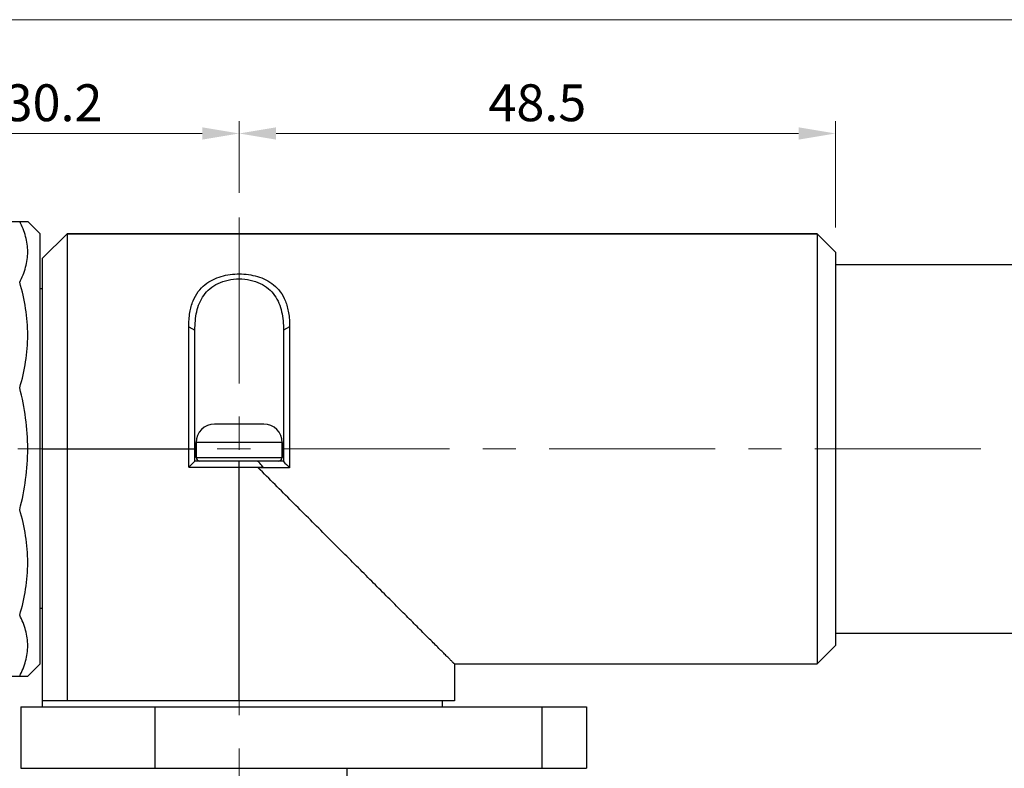
# Model space of a CAD drawing. Extents: x 164 to 910, y 169 to 627.
# Drawn here: x 430 to 510, y 477 to 538 of the extents above; entities that cross this region are included whole.
import ezdxf

# ---------------------------------------------------------------- set-up
doc = ezdxf.new("R2010")
doc.units = 0
doc.header["$LTSCALE"] = 6
doc.header["$MEASUREMENT"] = 0
doc.linetypes.add('CENTER', pattern=[0.6, 0.375, -0.075, 0.075, -0.075])
doc.layers.get('0').update_dxf_attribs({"linetype": 'CONTINUOUS'})
doc.layers.add('2', color=2, linetype='CONTINUOUS', lineweight=13)
doc.layers.add('Center', color=1, linetype='CENTER', lineweight=18)
doc.styles.get("Standard").update_dxf_attribs({"font": 'romans.shx', "width": 0.8, "oblique": 5, "bigfont": 'chineset.shx'})

msp = doc.modelspace()

# ---------------------------------------------------------------- linework, layer by layer
at = {"color": 7, "linetype": 'Continuous'}
for p, q in [((419.3421722276933, 521.7855545301321), (430.6895628882135, 521.7855545301321)), ((431.6895628897323, 520.7855545286133), (430.6895628882135, 521.7855545301321)), ((431.6895628897323, 485.7855545287542), (431.6895628897323, 520.7855545286133)), ((431.8895628885136, 518.785541637615), (433.8895705166335, 520.7855476020351)), ((433.8895628890127, 520.7855545286133), (433.8895628890127, 482.7855545292747)), ((494.8895628877528, 520.7855545286133), (433.8895628890127, 520.7855545286133)), ((433.8895628890127, 520.7855545286133), (494.8895628877528, 520.7855545286133)), ((494.8895628877528, 520.7855545286133), (494.8895628877528, 485.7855545287542)), ((496.3895656052928, 519.2855572441355), (494.8895658595532, 520.7855574978754)), ((496.3895628900323, 519.2855545288706), (496.3895628900323, 487.2855545284909)), ((431.8895628885136, 482.2855545285153), (431.8895628885136, 518.785271259692)), ((496.3895628900323, 518.2855545298931), (620.4895628886729, 518.2855545298931)), ((496.3895628900323, 518.2855545298931), (620.4895628886729, 518.2855545298931)), ((431.8895628885136, 516.2855545293911), (431.6895628897323, 516.2855545293911)), ((443.7895628908527, 513.2128422115342), (444.2895628916135, 512.9292054204128)), ((443.7895628883132, 501.7855545302117), (443.7895628883132, 513.2128420769121)), ((444.2895628890724, 502.2855545284357), (444.2895628890724, 512.929205290873)), ((451.9895628890924, 513.212842120094), (451.489562888333, 512.9292053315136)), ((451.489562888333, 512.929205290873), (451.489562888333, 502.2477553126938)), ((451.9895628890924, 513.2128420769121), (451.9895628890924, 501.7414368815931)), ((449.8895628879334, 505.2855545304564), (445.8895628894734, 505.2855545304564)), ((444.3895628897321, 503.7855545281726), (444.3895628897321, 502.5855545304136)), ((444.3895628897321, 502.5855545304136), (444.3895628897321, 503.7855545281726)), ((451.3895628902128, 503.7855545281726), (444.3895628897321, 503.7855545281726)), ((451.3895628902128, 503.7855545281726), (451.3895628902128, 502.5855545304136)), ((451.3895628902128, 502.5855545304136), (451.3895628902128, 503.7855545281726)), ((431.8895628885136, 503.2855545299543), (444.2895628941533, 503.2855546315533)), ((443.7895628883132, 501.7855545302117), (444.2895628890724, 502.2855545284357)), ((451.489562888333, 502.2855545284357), (444.2895628890724, 502.2855545284357)), ((444.3895628897321, 502.5855545304136), (451.3895628902128, 502.5855545304136)), ((447.8895628899727, 482.7855545292747), (447.8895628899727, 502.2855545284357)), ((443.7895628883132, 501.7855545302117), (449.8364943936124, 501.7855545835522)), ((451.9895628890924, 501.7414368815931), (449.4366385664525, 501.7414369476336)), ((431.8895628885136, 490.2855545305118), (431.6895628897323, 490.2855545305118)), ((496.3895628900323, 488.2855545300155), (620.4895628886729, 488.2855545300155)), ((496.3895628900323, 488.2855545300155), (620.4895628886729, 488.2855545300155)), ((496.3895656052928, 487.2855518157731), (494.8895658595532, 485.7855515594921)), ((431.6895628897323, 485.7855545287542), (430.6895628882135, 484.7855545297708)), ((465.389562888633, 485.7855545287542), (465.389562888633, 482.7855545292747)), ((465.389562888633, 485.7855545287542), (494.8895628877528, 485.7855545287542)), ((465.389562888633, 485.7855545287542), (494.8895628877528, 485.7855545287542)), ((419.3421722276933, 484.7855545297708), (430.6895628882135, 484.7855545297708)), ((430.1395628883927, 482.2855545285153), (430.1395628883927, 477.2855545285337)), ((430.1395628883927, 482.2855545285153), (476.1395628897321, 482.2855545285153)), ((465.3892570142129, 482.7855545292747), (431.8895628885136, 482.7855545292747)), ((441.0145628884127, 482.2855545285153), (441.0145628884127, 477.2855545285337)), ((464.3895628896526, 482.7855545292747), (464.3895628896526, 482.2855545285153)), ((472.514562888033, 482.2855545285153), (472.514562888033, 477.2855545285337)), ((476.1395628897321, 482.2855545285153), (476.1395628897321, 477.2855545285337)), ((430.1395628883927, 477.2855545285337), (476.1395628897321, 477.2855545285337)), ((456.8724124578932, 465.2681021220327), (456.6626470455728, 477.2855545285337))]:
    msp.add_line(p, q, dxfattribs=at)
for centre, radius, start, end in [((445.8895628894734, 503.7855545281726), 1.49999999974, 90, 180), ((449.8895628879334, 503.7855545281726), 1.49999999974, 0, 90), ((444.6895628891734, 502.5855545304136), 0.29999999944, 180, 270), ((451.0895628882336, 502.5855545304136), 0.29999999944, 270, 0), ((491.2203617806531, 540.9827076089513), 55.48813305449999, 224.2728707391973, 225.0076459315013), ((447.8747843724129, 517.7312333245931), 16.0658948303, 275.5788496783013, 277.0135459921994)]:
    msp.add_arc(centre, radius, start, end, dxfattribs=at)
for points, knots in [([(430.0369535508132, 516.8284944696733), (430.2393746852138, 517.2195420721345), (430.5680955238329, 518.0233245184116), (430.7488819313737, 519.3070245570542), (430.5680955162131, 520.5907245652141), (430.2393746699724, 521.3945069556156), (430.0369535508132, 521.7855545301335)], [0, 0, 0, 0, 0.2558231407, 0.5000000136, 0.7441768783, 1, 1, 1, 1]), ([(443.7895628883132, 513.212842076913), (443.7888041903132, 513.601133637132), (443.8342862837524, 514.3197237315743), (444.0893275999331, 515.2974739833352), (444.5160975134729, 516.0737593624307), (445.0767269002133, 516.6532313530932), (445.7232124246127, 517.0605511785342), (446.6537637283534, 517.4166836184139), (447.8973408881336, 517.5766502555542), (449.1405903625125, 517.413213754893), (450.0699414248136, 517.0536223861944), (450.7147861650926, 516.6432409336575), (451.2727303425734, 516.0604716089709), (451.6959221758941, 515.281580537854), (451.9455402567935, 514.3081282962975), (451.9909960790135, 513.5953133414313), (451.9895628890924, 513.212842076913)], [0, 0, 0, 0, 0.08617322890000001, 0.1589681335, 0.2224785695, 0.2805143877, 0.3359581305, 0.390714347, 0.5005723384, 0.6104173598, 0.6651795925999999, 0.7206477515999999, 0.7786963619, 0.8422811215, 0.9151180304000001, 1, 1, 1, 1]), ([(430.0369535508132, 508.2426145904154), (430.2453177518134, 508.939814791136), (430.5743188921331, 510.3587899541943), (430.747024604633, 512.5355546303707), (430.5743188870526, 514.7123192481321), (430.2453177340337, 516.1312943222928), (430.0369535508132, 516.8284944696733)], [0, 0, 0, 0, 0.2506954158, 0.5000000142000001, 0.7493046040000001, 1, 1, 1, 1]), ([(444.2895628890726, 512.929205290873), (444.2895628890726, 513.1867374275733), (444.3092326617732, 513.6940592094742), (444.4199451708535, 514.4371805858153), (444.6356788567325, 515.1405898470092), (444.9858439476127, 515.7873239332747), (445.4986780273528, 516.346610739516), (446.179170123313, 516.7768936787924), (446.996131064953, 517.0453800811136), (447.8895885820727, 517.1363652255367), (448.783043328054, 517.0453714552767), (449.5999958114924, 516.776872665372), (450.2804765307935, 516.3465825251968), (450.7933024647534, 515.7872926557155), (451.1434574743732, 515.1405584653129), (451.3591954985729, 514.4371509617939), (451.469883161373, 513.6940376499532), (451.489562888333, 513.1867265360542), (451.489562888333, 512.929205290873)], [0, 0, 0, 0, 0.0616524154, 0.1213472098, 0.1793937148, 0.2369229758, 0.2959571419, 0.3590206447, 0.4275135513, 0.5000021426, 0.5724905651, 0.6409829355, 0.7040460995000001, 0.7630798654000001, 0.820609072, 0.8786550933, 0.9383501920999999, 1, 1, 1, 1]), ([(430.0369535508132, 498.328494469495), (430.2461861524132, 499.1369071655917), (430.5750937775526, 500.7789982502126), (430.7467941148732, 503.2855546442532), (430.5750937724731, 505.792110974793), (430.2461861371728, 507.4342019578124), (430.0369535508132, 508.2426145904154)], [0, 0, 0, 0, 0.250014563, 0.5000000143, 0.7499854569, 1, 1, 1, 1]), ([(449.8364943936128, 501.7855545835536), (449.8016162642323, 501.8285031971735), (449.6589554319532, 502.0006578261908), (449.508546187433, 502.1665713831152), (449.3895628897124, 502.2855545284345)], [0, 0, 0, 0, 0.2474429754, 1, 1, 1, 1]), ([(465.3895628886328, 485.7855545287547), (465.3903074337529, 485.7855545287547), (465.3852332351123, 485.7894171118295), (465.3831854947327, 485.7929242981135), (465.3730146387732, 485.8023377108346), (465.3618458168128, 485.8138187546737), (465.3462070850735, 485.8292359577734), (465.3191336340121, 485.856205312013), (465.2767192103327, 485.8983635233543), (465.2162206064129, 485.9587870575723), (465.1427870804334, 486.0322138728751), (465.0567370391725, 486.1183260857123), (464.9174946582732, 486.2576764140703), (464.7140953851128, 486.4611311811512), (464.4365871948937, 486.7386463436723), (464.1168603464137, 487.058390111093), (463.7581583815734, 487.4171145320778), (463.3637048981925, 487.8115759326337), (462.7752084246938, 488.4000610116908), (461.9723343687726, 489.2029517706559), (460.939748394833, 490.2355584532141), (459.8274609267526, 491.3476854085328), (458.6506367246527, 492.5241561213714), (457.4218357710331, 493.7525551098314), (456.1515487053136, 495.0228375451351), (454.3973127776724, 496.7760498299157), (452.1523382252142, 499.0161950549717), (450.3520066925337, 500.8304572303549), (449.4366158334531, 501.7414370136738)], [0, 0, 0, 0, 9.899569999999999e-05, 0.0004152331, 0.0009474729, 0.0016942064, 0.002653899, 0.0038250103, 0.0067953236, 0.0105921409, 0.0151995324, 0.0206007763, 0.0267791488, 0.0413919224, 0.0588524789, 0.0789611629, 0.1015135767, 0.1263033339, 0.1531332198, 0.2121708113, 0.2772738361, 0.3472981234, 0.4213053988, 0.4985254875, 0.5783186995, 0.6601641940999999, 0.8282881194, 1, 1, 1, 1]), ([(430.0369535508132, 489.7426145902299), (430.2453177518134, 490.4398147909541), (430.5743188921331, 491.8587899540161), (430.747024604633, 494.0355546301925), (430.5743188870526, 496.2123192479575), (430.2453177340337, 497.6312943221145), (430.0369535508132, 498.328494469495)], [0, 0, 0, 0, 0.2506954158, 0.5000000142000001, 0.7493046040000001, 1, 1, 1, 1]), ([(430.0369535508132, 484.7855545297697), (430.2393746852138, 485.1766021322345), (430.5680955238329, 485.9803845785117), (430.7488819313737, 487.2640846171543), (430.5680955162131, 488.5477846253142), (430.2393746699724, 489.3515670157157), (430.0369535508132, 489.7426145902299)], [0, 0, 0, 0, 0.2558231407, 0.5000000136, 0.7441768783, 1, 1, 1, 1])]:
    msp.add_open_spline(points, degree=3, knots=knots, dxfattribs=at)
at = {"layer": '2', "ltscale": 6}
for p, q in [((640.9895628879326, 538.1969287294455), (403.9895628877728, 538.1969287294455)), ((447.8895628869527, 524.103678347806), (447.8895628869527, 529.9388212057713)), ((447.8895628869527, 524.103678347806), (447.8895628869527, 529.9388212057713)), ((496.3895656767327, 521.2855573190028), (496.3895656767327, 529.9388212057713)), ((444.8895628869527, 528.9388212057713), (420.6895628865327, 528.9388212057713)), ((493.3895656767327, 528.9388212057713), (450.8895628869527, 528.9388212057713))]:
    msp.add_line(p, q, dxfattribs=at)
for points in [[(444.8895628869527, 528.4388212057713), (444.8895628869527, 529.4388212057713), (447.8895628869527, 528.9388212057713)], [(450.8895628869527, 529.4388212057713), (450.8895628869527, 528.4388212057713), (447.8895628869527, 528.9388212057713)], [(493.3895656767327, 528.4388212057713), (493.3895656767327, 529.4388212057713), (496.3895656767327, 528.9388212057713)]]:
    msp.add_solid(points, dxfattribs=at)
at = {"layer": 'Center', "ltscale": 6}
for p, q in [((447.8895628869527, 522.103678347806), (447.8895628869527, 426.4287930455564)), ((659.3981347934418, 503.2855545311629), (387.1914763501009, 503.2855545298929))]:
    msp.add_line(p, q, dxfattribs=at)

# ---------------------------------------------------------------- texts
at = {"layer": '2', "ltscale": 6, "char_height": 3, "attachment_point": 5}
for s, insert in [('\\A1;30.2', (432.7895628867427, 531.4388212057713)), ('\\A1;48.5', (472.1395642818427, 531.4388212057713))]:
    msp.add_mtext(s, dxfattribs=dict(at, insert=insert))

doc.saveas('drawing.dxf')
